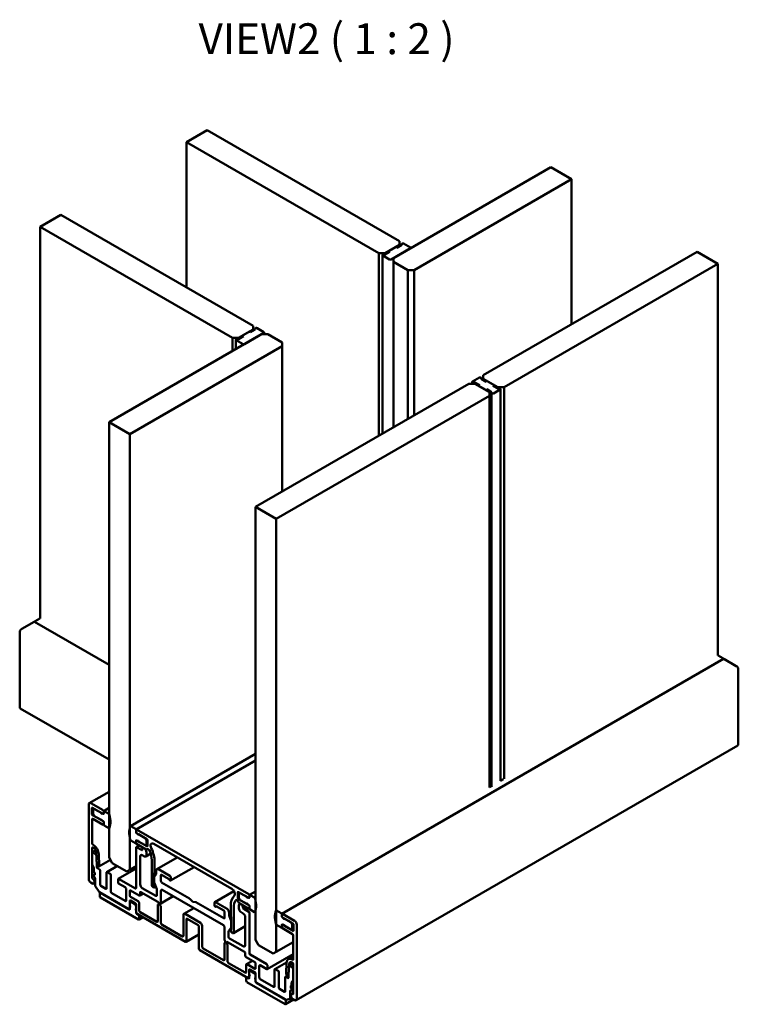
# Model space of a CAD drawing. Units: millimetres. Extents: x -531 to 566, y 38 to 386.
# Drawn here: x 444 to 566, y 217 to 384 of the extents above; entities that cross this region are included whole.
import ezdxf

# ---------------------------------------------------------------- set-up
doc = ezdxf.new("R2010")
doc.units = ezdxf.units.MM
for name, color, linetype, lineweight in [('Break Line (ISO)', 7, 'Continuous', 50), ('Symbol (ISO)', 7, 'Continuous', 25), ('Visible (ISO)', 7, 'Continuous', 50)]:
    doc.layers.add(name, color=color, linetype=linetype, lineweight=lineweight)
doc.styles.add('Label Text (DIN)', font='isocpeur.ttf')

msp = doc.modelspace()

# ---------------------------------------------------------------- linework, layer by layer
at = {"layer": 'Break Line (ISO)'}
for p, q in [((472.4972, 363.2827), (476.0327, 365.3239)), ((472.4972, 338.6245), (472.4972, 363.2827)), ((534.3916, 359.028), (537.9271, 356.9868)), ((537.9271, 356.9868), (537.9271, 332.3286)), ((447.607, 348.9123), (451.1425, 350.9536)), ((447.607, 282.3364), (447.607, 348.9123)), ((559.2817, 344.6577), (562.8173, 342.6164)), ((562.8173, 342.6164), (562.8173, 276.0405)), ((462.8703, 313.6527), (459.3348, 315.6939)), ((459.3348, 315.6939), (459.3348, 241.6785)), ((462.8703, 239.6373), (462.8703, 313.6527)), ((487.7604, 299.2823), (484.2249, 301.3236)), ((484.2249, 301.3236), (484.2249, 227.7164)), ((487.7604, 225.6752), (487.7604, 299.2823)), ((444.4957, 280.5471), (446.5817, 281.7514)), ((446.7938, 281.8739), (447.5717, 282.323)), ((444.1422, 267.279), (444.1422, 279.9347)), ((562.8526, 276.0271), (563.6305, 275.578)), ((563.8426, 275.4555), (565.9286, 274.2512)), ((566.2821, 273.6388), (566.2821, 260.9831)), ((455.8699, 250.7171), (455.8699, 238.0614)), ((458.3094, 249.7169), (456.2235, 250.9213)), ((456.4003, 249.1045), (456.4003, 250.0843)), ((456.5063, 250.1456), (457.9736, 249.2985)), ((456.6477, 249.8091), (456.6477, 249.094)), ((456.7935, 249.9439), (456.6788, 249.8777)), ((458.3094, 249.1045), (456.8685, 249.9365)), ((458.4155, 249.1658), (458.4155, 249.5332)), ((458.4155, 249.5332), (458.4155, 249.1658)), ((459.2994, 249.1454), (458.5216, 249.5944)), ((456.471, 244.0831), (456.471, 248.2064)), ((457.9736, 248.0737), (456.5063, 248.9208)), ((456.577, 248.2676), (458.3094, 247.2674)), ((456.6788, 248.9895), (456.7935, 248.7909)), ((456.8685, 248.7118), (458.3094, 247.8798)), ((458.1503, 249.1964), (458.3094, 249.1045)), ((458.3094, 247.8798), (458.1503, 247.9717)), ((459.5689, 247.9231), (459.4035, 248.9865)), ((458.4155, 247.3287), (458.4155, 247.6961)), ((458.4155, 247.6961), (458.4155, 247.3287)), ((458.5216, 247.145), (459.2994, 246.6959)), ((459.4035, 246.7346), (459.5689, 247.607)), ((462.9253, 246.9777), (462.7599, 246.1053)), ((463.8072, 246.5673), (463.0294, 247.0164)), ((463.9133, 246.3836), (463.9133, 246.0161)), ((463.9133, 246.0161), (463.9133, 246.3836)), ((483.0759, 235.4425), (464.0193, 246.4448)), ((462.7599, 245.7891), (462.9253, 244.7257)), ((463.0294, 244.5669), (463.8072, 244.1178)), ((463.9133, 244.5465), (463.9133, 244.179)), ((463.9133, 244.179), (463.9133, 244.5465)), ((464.0193, 245.8324), (464.1784, 245.7406)), ((465.4603, 245.0005), (464.0193, 245.8324)), ((464.1784, 244.5158), (464.0193, 244.6077)), ((464.0193, 244.6077), (465.4603, 243.7757)), ((464.3552, 245.6385), (465.7517, 244.8322)), ((465.7517, 243.6075), (464.3552, 244.4138)), ((465.65, 244.7227), (465.5353, 244.9213)), ((465.681, 243.9032), (465.681, 244.6182)), ((465.8578, 244.6485), (465.8578, 243.6687)), ((456.471, 238.2388), (456.471, 243.3482)), ((456.6378, 243.8643), (456.577, 243.8994)), ((456.577, 243.4095), (456.6378, 243.3744)), ((463.9133, 243.4034), (463.9133, 236.504)), ((464.0193, 243.9953), (465.6371, 243.0613)), ((464.8679, 242.9747), (464.0193, 243.4646)), ((465.5353, 243.7683), (465.65, 243.8345)), ((465.7121, 243.0539), (465.824, 243.1185)), ((466.9185, 244.0361), (480.1767, 236.3815)), ((456.471, 242.5154), (456.471, 240.5967)), ((457.0771, 242.288), (456.577, 242.5767)), ((457.1675, 242.4861), (457.2488, 240.5194)), ((457.2682, 240.0487), (457.183, 242.1103)), ((457.6725, 240.2986), (457.5912, 242.2654)), ((459.3348, 241.6785), (459.8651, 240.7599)), ((464.6204, 237.1163), (464.6204, 241.8928)), ((464.9739, 242.097), (465.3275, 241.8928)), ((465.681, 242.097), (465.681, 242.6277)), ((466.5826, 241.2637), (466.5826, 237.0041)), ((456.4852, 240.5272), (456.7396, 239.8715)), ((456.7538, 239.802), (456.7538, 239.2903)), ((457.7084, 239.6781), (457.3742, 239.8711)), ((457.8145, 237.0857), (457.8145, 239.4944)), ((459.8651, 240.7599), (462.34, 239.3311)), ((462.34, 239.3311), (462.8703, 239.6373)), ((467.0776, 239.2195), (467.0776, 240.9779)), ((467.3604, 239.4944), (467.3604, 239.0249)), ((469.6585, 238.5758), (467.714, 239.6985)), ((456.7538, 238.7187), (456.7538, 238.5146)), ((456.8952, 239.0453), (456.8952, 238.8004)), ((456.9659, 238.1472), (456.9659, 236.902)), ((458.9105, 239.1474), (458.9105, 236.4529)), ((459.5115, 238.9228), (459.0166, 239.2086)), ((459.6176, 235.9222), (459.6176, 238.7391)), ((460.855, 238.0247), (460.855, 237.4531)), ((463.8072, 236.4427), (460.9611, 238.0859)), ((467.0069, 237.0777), (467.0069, 239.0533)), ((467.0069, 238.3578), (467.0069, 237.4466)), ((467.0211, 239.1063), (467.0634, 239.1665)), ((467.313, 238.8481), (467.0305, 238.4462)), ((468.1559, 237.6471), (468.1559, 238.7085)), ((468.262, 238.7697), (469.5524, 238.0247)), ((469.8353, 237.8614), (469.8353, 238.2696)), ((456.2235, 237.4491), (456.5063, 237.2858)), ((457.0084, 236.7795), (457.6448, 235.861)), ((458.8044, 236.3917), (457.9205, 236.902)), ((460.9611, 237.2694), (462.0571, 236.6366)), ((462.2339, 236.3305), (462.2339, 234.4117)), ((462.8703, 235.1874), (462.8703, 236.0447)), ((462.9764, 236.1059), (464.4436, 235.2588)), ((467.272, 235.1772), (464.9739, 236.504)), ((466.7594, 236.6979), (466.9008, 236.6162)), ((467.0634, 236.8993), (467.0211, 237.0083)), ((467.0305, 237.3309), (467.4251, 236.3139)), ((467.0776, 236.7183), (467.0776, 236.8298)), ((467.4488, 236.1982), (467.4488, 235.2792)), ((468.1559, 233.949), (468.1559, 236.0957)), ((473.0144, 234.7195), (468.262, 237.4633)), ((468.3327, 236.1978), (478.7625, 230.1761)), ((457.7084, 235.7997), (462.6935, 232.9216)), ((457.7438, 235.6568), (457.7438, 235.0853)), ((462.7642, 232.8808), (457.8498, 235.7181)), ((457.8498, 234.9016), (464.3552, 231.1457)), ((462.0571, 234.3096), (459.7944, 235.616)), ((464.2845, 234.2484), (462.9764, 235.0036)), ((462.9764, 234.3913), (463.8249, 233.9014)), ((464.6204, 235.3609), (464.6204, 235.7691)), ((464.7264, 235.8304), (467.6256, 234.1565)), ((473.507, 234.2096), (473.055, 234.6868)), ((481.2374, 234.7893), (481.2374, 235.7691)), ((481.3435, 235.8304), (482.74, 235.0241)), ((482.74, 233.7993), (481.3435, 234.6056)), ((481.4142, 235.5347), (481.4142, 234.8196)), ((481.5599, 235.6695), (481.4452, 235.6033)), ((481.4452, 234.7151), (481.5599, 234.5165)), ((483.0759, 234.8301), (481.6349, 235.6621)), ((481.6349, 234.4374), (483.0759, 233.6054)), ((482.9168, 234.922), (483.0759, 234.8301)), ((483.1819, 234.8914), (483.1819, 235.2588)), ((483.1819, 235.2588), (483.1819, 234.8914)), ((484.0658, 234.871), (483.288, 235.32)), ((484.3353, 233.6487), (484.1699, 234.7121)), ((462.8703, 233.534), (462.8703, 234.33)), ((462.8703, 233.9935), (462.8703, 232.942)), ((462.8703, 233.0236), (462.8703, 233.3298)), ((463.016, 234.1284), (462.9014, 234.0622)), ((463.7102, 233.7634), (463.091, 234.121)), ((463.8999, 233.4857), (463.7852, 233.6843)), ((463.9309, 233.7177), (463.9309, 232.9216)), ((463.9309, 232.3296), (463.9309, 233.3812)), ((463.9309, 232.7175), (463.9309, 232.4113)), ((464.4613, 232.7175), (464.4613, 233.9422)), ((467.6256, 233.6496), (467.6256, 230.8905)), ((468.1559, 230.5844), (468.1559, 233.3435)), ((474.0402, 234.1179), (473.5882, 234.1627)), ((478.8332, 231.36), (474.0808, 234.1038)), ((477.2599, 233.983), (477.2599, 233.5748)), ((479.3812, 232.9624), (477.4367, 234.0851)), ((477.5428, 233.4115), (478.8332, 232.6664)), ((480.0176, 233.507), (480.0176, 231.7486)), ((480.5126, 228.9616), (480.5126, 233.2212)), ((481.2712, 234.2001), (481.3831, 234.0062)), ((481.4142, 233.5442), (481.4142, 233.0134)), ((481.4581, 233.927), (483.0759, 232.993)), ((483.0759, 232.4623), (482.2273, 232.9522)), ((483.0759, 233.6054), (482.9168, 233.6973)), ((483.1819, 233.0543), (483.1819, 233.4217)), ((483.1819, 233.4217), (483.1819, 233.0543)), ((483.288, 232.8706), (484.0658, 232.4215)), ((484.1699, 232.4602), (484.3353, 233.3326)), ((488.5736, 232.2439), (487.7958, 232.693)), ((464.3552, 231.9622), (464.037, 232.1459)), ((464.1077, 232.1051), (472.3102, 227.3694)), ((464.4613, 231.2069), (464.4613, 231.7785)), ((467.4488, 230.7885), (464.6381, 232.4113)), ((471.9566, 231.9408), (471.9566, 228.39)), ((474.8549, 230.5951), (472.2403, 232.1046)), ((472.4869, 227.4715), (472.4869, 231.2274)), ((472.593, 231.2886), (474.5022, 230.1863)), ((478.9393, 232.4827), (478.9393, 231.4213)), ((479.7348, 231.8805), (479.7348, 232.35)), ((480.0647, 230.921), (479.7822, 231.6491)), ((480.0318, 231.6792), (480.0741, 231.5702)), ((480.0883, 231.5007), (480.0883, 229.5251)), ((481.7677, 232.4011), (482.1213, 232.1969)), ((482.4748, 231.5846), (482.4748, 226.8081)), ((483.1819, 225.3792), (483.1819, 232.2786)), ((487.6917, 232.6543), (487.5263, 231.7819)), ((487.5263, 231.4657), (487.6917, 230.4023)), ((488.6797, 232.0602), (488.6797, 231.6928)), ((488.6797, 231.6928), (488.6797, 232.0602)), ((490.8717, 230.9171), (488.7858, 232.1214)), ((488.7858, 231.509), (488.9449, 231.4172)), ((490.2267, 230.6771), (488.7858, 231.509)), ((489.1216, 231.3151), (490.5889, 230.468)), ((471.7798, 228.288), (468.3327, 230.2782)), ((474.6083, 230.0026), (474.6083, 226.2467)), ((475.1386, 226.5529), (475.1386, 230.1037)), ((478.9393, 229.8699), (478.9393, 227.7232)), ((479.6701, 229.2443), (480.0647, 229.8056)), ((480.0176, 229.3589), (480.0176, 229.2473)), ((480.0741, 229.4721), (480.0318, 229.4119)), ((480.0883, 229.894), (480.0883, 230.8052)), ((487.7958, 230.2435), (488.5736, 229.7944)), ((488.6797, 230.2231), (488.6797, 229.8556)), ((488.6797, 229.8556), (488.6797, 230.2231)), ((488.9449, 230.1924), (488.7858, 230.2843)), ((488.7858, 230.2843), (490.2267, 229.4523)), ((488.7858, 229.6719), (490.5182, 228.6717)), ((490.5889, 229.2433), (489.1216, 230.0904)), ((490.4164, 230.3993), (490.3017, 230.5979)), ((490.3017, 229.4449), (490.4164, 229.5111)), ((490.4475, 229.5798), (490.4475, 230.2948)), ((490.6949, 230.2843), (490.6949, 229.3045)), ((491.2253, 217.649), (491.2253, 230.3047)), ((479.6464, 228.2369), (479.6464, 229.1559)), ((482.1213, 226.6039), (479.8232, 227.9307)), ((480.1944, 228.9412), (480.3358, 228.8595)), ((484.2249, 227.7164), (484.7552, 226.7979)), ((490.6242, 228.488), (490.6242, 224.3647)), ((478.7625, 224.2565), (475.3154, 226.2467)), ((478.9393, 227.1177), (478.9393, 224.3586)), ((479.4696, 227.3184), (482.3688, 225.6446)), ((479.4696, 224.0524), (479.4696, 226.8115)), ((484.7552, 226.7979), (487.2301, 225.369)), ((474.785, 225.9405), (482.9875, 221.2049)), ((482.4748, 225.4608), (482.4748, 225.0526)), ((482.6516, 224.7464), (484.1188, 223.8993)), ((486.1341, 223.5523), (483.288, 225.1955)), ((487.2301, 225.369), (487.7604, 225.6752)), ((490.5182, 224.3035), (490.4574, 224.3385)), ((482.4571, 222.1234), (479.6464, 223.7462)), ((482.6339, 223.4502), (482.6339, 222.2255)), ((484.1188, 222.797), (482.8107, 223.5523)), ((483.2703, 222.6746), (484.1188, 222.1847)), ((484.2249, 223.7156), (484.2249, 222.8583)), ((484.8613, 221.3477), (484.8613, 223.2665)), ((485.0381, 223.3686), (486.1341, 222.7358)), ((486.2402, 222.797), (486.2402, 223.3686)), ((487.4776, 222.6541), (487.4776, 219.8372)), ((488.0786, 222.4296), (487.5837, 222.7154)), ((489.504, 223.8406), (489.4227, 221.9677)), ((489.9122, 223.2141), (489.827, 221.2509)), ((489.8464, 221.6991), (489.9277, 223.572)), ((490.5182, 222.9807), (490.0181, 223.2694)), ((490.4574, 223.8486), (490.5182, 223.8136)), ((490.6242, 223.6299), (490.6242, 218.5204)), ((490.6242, 220.8783), (490.6242, 222.797)), ((482.6339, 221.2865), (482.6339, 220.715)), ((483.0582, 221.164), (482.74, 221.3477)), ((483.1643, 221.8172), (483.1643, 222.6133)), ((483.1643, 222.2768), (483.1643, 221.2253)), ((483.1643, 221.3069), (483.1643, 221.6131)), ((483.31, 222.4117), (483.1953, 222.3455)), ((484.0042, 222.0467), (483.385, 222.4042)), ((484.1938, 221.769), (484.0792, 221.9675)), ((484.2249, 222.0009), (484.2249, 221.2049)), ((484.2249, 220.6129), (484.2249, 221.6644)), ((484.2249, 221.0007), (484.2249, 220.6945)), ((487.3008, 219.7352), (485.0381, 221.0416)), ((488.1847, 219.5515), (488.1847, 222.2459)), ((489.2807, 221.3273), (489.2807, 218.9187)), ((489.721, 221.1956), (489.3868, 221.3886)), ((482.74, 220.5312), (489.2454, 216.7754)), ((489.2454, 217.5919), (484.331, 220.4292)), ((484.4017, 220.3884), (489.3868, 217.5102)), ((489.1747, 218.8574), (488.2908, 219.3677)), ((490.2, 219.5719), (490.2, 219.8168)), ((490.3414, 219.8985), (490.3414, 220.4102)), ((490.3414, 219.1228), (490.3414, 219.3269)), ((490.3556, 220.4633), (490.61, 220.8252)), ((489.4504, 217.498), (490.0868, 217.6817)), ((490.1293, 217.7552), (490.1293, 219.0003)), ((490.5889, 217.6082), (490.8717, 217.4449)), ((489.3514, 216.8366), (489.3514, 217.4081))]:
    msp.add_line(p, q, dxfattribs=at)
for centre, major_axis, start_param, end_param in [((446.5817, 281.6289), (0.075, 0.1299), 0, 0.78539816), ((446.7938, 281.7514), (0.075, 0.1299), 0.78539816, 1.99787491), ((447.5717, 282.2005), (0.075, 0.1299), 0.44556125, 0.78539816), ((444.4957, 280.1388), (0.25, 0.433), 0.78539816, 2.35619449), ((562.8526, 275.9046), (0.075, -0.1299), 2.35619449, 2.6960314), ((563.6305, 275.4555), (0.075, -0.1299), 1.14371774, 2.35619449), ((563.8426, 275.333), (-0.075, 0.1299), 5.49778714, 6.28318531), ((565.9286, 273.8429), (0.25, -0.433), 0.78539816, 2.35619449), ((444.4957, 267.4831), (-0.25, -0.433), 5.49778714, 6.28318531), ((565.9286, 261.1872), (0.25, -0.433), 0, 0.78539816), ((456.2235, 250.513), (-0.25, 0.433), 5.49778714, 7.06858347), ((456.5063, 250.0231), (-0.075, 0.1299), 5.49778714, 7.06858347), ((456.7538, 249.7478), (-0.075, 0.1299), 0, 0.78539816), ((456.8685, 249.814), (-0.075, 0.1299), 5.49778714, 6.28318531), ((458.3094, 249.5944), (-0.075, 0.1299), 3.92699082, 5.49778714), ((458.5216, 249.472), (-0.075, 0.1299), 5.49778714, 7.06858347), ((456.5063, 249.0433), (-0.075, 0.1299), 0.78539816, 2.35619449), ((456.577, 248.1452), (-0.075, 0.1299), 5.49778714, 7.06858347), ((456.7538, 249.0328), (0.075, -0.1299), 3.92699082, 4.71238898), ((456.8685, 248.8342), (0.075, -0.1299), 4.71238898, 5.49778714), ((458.062, 249.2474), (0.0625, -0.1083), 3.92699082, 7.06858347), ((458.062, 248.0227), (-0.0625, 0.1083), 3.92699082, 7.06858347), ((458.3094, 249.227), (0.075, -0.1299), 5.49778714, 7.06858347), ((458.3094, 249.227), (0.075, -0.1299), 5.49778714, 7.06858347), ((458.3094, 247.7573), (-0.075, 0.1299), 3.92699082, 5.49778714), ((458.3094, 247.7573), (0.075, -0.1299), 0.78539816, 2.35619449), ((459.2994, 249.0229), (-0.075, 0.1299), 4.12181418, 5.49778714), ((458.8751, 248.1656), (-0.5, 0.866), 3.73216746, 4.12181418), ((458.3094, 247.3899), (0.075, -0.1299), 5.49778714, 7.06858347), ((458.5216, 247.2674), (0.075, -0.1299), 3.92699082, 5.49778714), ((459.2994, 246.8184), (0.075, -0.1299), 5.49778714, 6.87376011), ((463.4537, 245.5467), (0.5, -0.866), 3.73216746, 4.12181418), ((463.0294, 246.8939), (-0.075, 0.1299), 5.49778714, 6.87376011), ((463.8072, 246.4448), (-0.075, 0.1299), 3.92699082, 5.49778714), ((464.0193, 246.3223), (-0.075, 0.1299), 5.49778714, 7.06858347), ((463.0294, 244.6893), (0.075, -0.1299), 4.12181418, 5.49778714), ((464.0193, 245.9549), (0.075, -0.1299), 3.92699082, 5.49778714), ((464.0193, 245.9549), (-0.075, 0.1299), 0.78539816, 2.35619449), ((464.0193, 244.4852), (-0.075, 0.1299), 5.49778714, 7.06858347), ((464.0193, 244.4852), (-0.075, 0.1299), 5.49778714, 7.06858347), ((464.2668, 245.6895), (0.0625, -0.1083), 3.92699082, 7.06858347), ((464.2668, 244.4648), (-0.0625, 0.1083), 3.92699082, 7.06858347), ((465.4603, 244.878), (-0.075, 0.1299), 4.71238898, 5.49778714), ((465.575, 244.6794), (-0.075, 0.1299), 3.92699082, 4.71238898), ((465.7517, 244.7098), (0.075, -0.1299), 0.78539816, 2.35619449), ((456.577, 244.0219), (-0.075, 0.1299), 0.78539816, 2.35619449), ((456.577, 243.287), (-0.075, 0.1299), 5.49778714, 7.06858347), ((456.6378, 242.762), (-0.675, 1.1691), 3.97586004, 5.49778714), ((456.6378, 242.762), (0.375, -0.6495), 0.83426738, 2.35619449), ((463.8072, 244.2403), (0.075, -0.1299), 5.49778714, 7.06858347), ((464.0193, 244.1178), (0.075, -0.1299), 3.92699082, 5.49778714), ((464.0193, 243.3421), (-0.075, 0.1299), 5.49778714, 7.06858347), ((464.8679, 243.0972), (0.075, -0.1299), 5.49778714, 7.06858347), ((465.3275, 242.8318), (-0.25, 0.433), 3.92699082, 7.06858347), ((465.4603, 243.8982), (0.075, -0.1299), 5.49778714, 6.28318531), ((465.6371, 243.1838), (0.075, -0.1299), 5.49778714, 6.28318531), ((465.575, 243.9644), (0.075, -0.1299), 0, 0.78539816), ((465.7517, 243.73), (0.075, -0.1299), 5.49778714, 7.06858347), ((466.024, 242.7721), (-0.2, 0.3464), 4.45155388, 6.28318531), ((464.2491, 242.6109), (1.65, -2.8579), 0.78539816, 1.30996123), ((466.9185, 243.4238), (-0.375, 0.6495), 5.49778714, 7.72080591), ((464.2491, 242.6109), (-2, 3.4641), 3.92699082, 4.57921326), ((456.577, 242.4542), (-0.075, 0.1299), 5.49778714, 7.06858347), ((457.0771, 242.1655), (-0.075, 0.1299), 3.97586004, 5.49778714), ((464.9739, 241.6887), (-0.25, 0.433), 5.49778714, 7.06858347), ((465.3275, 242.3011), (0.25, -0.433), 5.49778714, 7.06858347), ((456.577, 240.5354), (0.075, -0.1299), 3.92699082, 4.45058959), ((456.6477, 239.8633), (0.075, -0.1299), 0.78539816, 1.30899694), ((457.4607, 240.409), (0.15, -0.2598), 3.97586004, 7.11745269), ((457.3742, 239.9935), (-0.075, 0.1299), 0.83426738, 2.35619449), ((457.7084, 239.5556), (-0.075, 0.1299), 3.92699082, 5.49778714), ((467.714, 239.2903), (-0.25, 0.433), 5.49778714, 7.06858347), ((456.2235, 237.8573), (0.25, -0.433), 3.92699082, 5.49778714), ((456.577, 238.1776), (-0.075, 0.1299), 0.78539816, 2.20173489), ((456.5063, 237.694), (0.25, -0.433), 5.49778714, 8.4849202), ((456.8245, 239.2494), (0.05, -0.0866), 3.92699082, 5.49778714), ((456.8245, 238.6779), (-0.05, 0.0866), 5.49778714, 7.06858347), ((456.8599, 238.4533), (0.075, -0.1299), 3.92699082, 5.49778714), ((456.8245, 239.0861), (0.05, -0.0866), 0.78539816, 2.35619449), ((456.8245, 238.8412), (0.05, -0.0866), 5.49778714, 7.06858347), ((456.8599, 238.2084), (0.075, -0.1299), 0.78539816, 2.35619449), ((459.0166, 239.0861), (-0.075, 0.1299), 5.49778714, 7.06858347), ((459.5115, 238.8004), (-0.075, 0.1299), 3.92699082, 5.49778714), ((460.9611, 237.9634), (-0.075, 0.1299), 5.49778714, 7.06858347), ((467.1129, 238.9921), (-0.075, 0.1299), 0.26179939, 0.78539816), ((467.1836, 238.2558), (-0.125, 0.2165), 0.26179939, 0.78539816), ((466.9715, 239.2808), (0.075, -0.1299), 0.26179939, 0.78539816), ((467.0069, 239.229), (0.25, -0.433), 0.26179939, 0.78539816), ((468.262, 238.6473), (-0.075, 0.1299), 5.49778714, 7.06858347), ((469.6939, 237.943), (0.1, -0.1732), 3.92699082, 7.06858347), ((469.6585, 238.3717), (-0.125, 0.2165), 3.92699082, 5.49778714), ((457.072, 236.8408), (0.075, -0.1299), 3.92699082, 4.85428603), ((457.9205, 237.0245), (-0.075, 0.1299), 0.78539816, 2.35619449), ((458.8044, 236.5142), (0.075, -0.1299), 5.49778714, 7.06858347), ((460.9611, 237.3919), (0.075, -0.1299), 3.92699082, 5.49778714), ((462.0571, 236.4325), (0.125, -0.2165), 0.78539816, 2.35619449), ((462.9764, 235.9834), (-0.075, 0.1299), 5.49778714, 7.06858347), ((463.8072, 236.5652), (0.075, -0.1299), 5.49778714, 7.06858347), ((464.9739, 236.9122), (-0.25, 0.433), 0.78539816, 2.35619449), ((466.7594, 236.902), (0.125, -0.2165), 3.92699082, 5.49778714), ((466.9008, 236.8204), (0.125, -0.2165), 5.49778714, 7.06858347), ((467.1836, 237.3445), (0.125, -0.2165), 3.92699082, 4.45058959), ((467.1129, 237.0165), (-0.075, 0.1299), 0.78539816, 1.30899694), ((466.9715, 236.8911), (-0.075, 0.1299), 3.92699082, 4.45058959), ((467.272, 236.3002), (0.125, -0.2165), 0.78539816, 1.30899694), ((468.262, 237.5858), (-0.075, 0.1299), 0.78539816, 2.35619449), ((468.3327, 235.9937), (-0.125, 0.2165), 5.49778714, 7.06858347), ((480.1767, 235.7691), (0.375, -0.6495), 0.13317572, 2.35619449), ((457.7084, 235.9222), (0.075, -0.1299), 4.85428603, 5.49778714), ((457.8498, 235.5956), (-0.075, 0.1299), 5.49778714, 7.06858347), ((457.8498, 235.0241), (0.075, -0.1299), 3.92699082, 5.49778714), ((459.7944, 235.8201), (-0.125, 0.2165), 0.78539816, 2.35619449), ((462.0571, 234.5138), (0.125, -0.2165), 5.49778714, 7.06858347), ((462.9764, 235.1261), (-0.075, 0.1299), 0.78539816, 2.35619449), ((462.9764, 234.2688), (-0.075, 0.1299), 5.49778714, 7.06858347), ((464.4436, 235.4629), (0.125, -0.2165), 5.49778714, 7.06858347), ((464.7264, 235.7079), (-0.075, 0.1299), 5.49778714, 7.06858347), ((467.272, 235.3813), (0.125, -0.2165), 5.49778714, 7.06858347), ((473.0144, 234.5971), (-0.075, 0.1299), 5.10508806, 5.49778714), ((482.8461, 231.874), (-2, 3.4641), 0.13317572, 0.78539816), ((482.8461, 231.874), (-1.65, 2.8579), 0.2608351, 0.78539816), ((481.0712, 234.0846), (-0.2, 0.3464), 4.71238898, 6.5440204), ((481.3435, 235.7079), (-0.075, 0.1299), 5.49778714, 7.06858347), ((481.3435, 234.7281), (-0.075, 0.1299), 0.78539816, 2.35619449), ((481.5202, 235.4734), (-0.075, 0.1299), 0, 0.78539816), ((481.5202, 234.7584), (0.075, -0.1299), 3.92699082, 4.71238898), ((481.6349, 235.5396), (-0.075, 0.1299), 5.49778714, 6.28318531), ((481.6349, 234.5598), (0.075, -0.1299), 4.71238898, 5.49778714), ((482.8284, 234.973), (0.0625, -0.1083), 3.92699082, 7.06858347), ((483.0759, 235.32), (-0.075, 0.1299), 3.92699082, 5.49778714), ((483.0759, 234.9526), (0.075, -0.1299), 5.49778714, 7.06858347), ((483.0759, 234.9526), (0.075, -0.1299), 5.49778714, 7.06858347), ((483.288, 235.1976), (-0.075, 0.1299), 5.49778714, 7.06858347), ((484.0658, 234.7485), (-0.075, 0.1299), 4.12181418, 5.49778714), ((462.6935, 233.1257), (0.125, -0.2165), 5.49778714, 7.06858347), ((462.7642, 233.0032), (0.075, -0.1299), 5.49778714, 7.06858347), ((462.9764, 233.9323), (-0.075, 0.1299), 0, 0.78539816), ((462.8703, 233.4319), (0.0625, -0.1083), 5.49778714, 8.6393798), ((463.091, 233.9985), (-0.075, 0.1299), 5.49778714, 6.28318531), ((463.7102, 233.641), (-0.075, 0.1299), 4.71238898, 5.49778714), ((463.8249, 233.7789), (0.075, -0.1299), 0.78539816, 2.35619449), ((463.9309, 232.8195), (-0.0625, 0.1083), 5.49778714, 8.6393798), ((463.8249, 233.4424), (-0.075, 0.1299), 3.92699082, 4.71238898), ((464.2845, 234.0443), (-0.125, 0.2165), 3.92699082, 5.49778714), ((464.6381, 232.6154), (-0.125, 0.2165), 0.78539816, 2.35619449), ((467.6256, 233.9524), (0.125, -0.2165), 5.88218392, 8.6393798), ((467.7316, 233.5884), (-0.075, 0.1299), 5.88218392, 7.06858347), ((468.1559, 233.6462), (-0.125, 0.2165), 5.88218392, 8.25498302), ((468.0498, 234.0102), (0.075, -0.1299), 5.88218392, 7.06858347), ((468.0498, 233.4047), (-0.075, 0.1299), 3.92699082, 5.11339037), ((473.5476, 234.2993), (-0.075, 0.1299), 1.96349541, 2.74889357), ((474.0808, 233.9814), (-0.075, 0.1299), 5.49778714, 5.89048623), ((477.4367, 233.881), (-0.125, 0.2165), 5.49778714, 7.06858347), ((477.4013, 233.4931), (0.1, -0.1732), 3.92699082, 7.06858347), ((478.8332, 232.544), (0.075, -0.1299), 0.78539816, 2.35619449), ((479.3812, 232.5542), (-0.25, 0.433), 3.92699082, 5.49778714), ((481.4581, 234.0495), (0.075, -0.1299), 4.71238898, 5.49778714), ((481.7677, 233.34), (-0.25, 0.433), 3.92699082, 7.06858347), ((481.7677, 232.8093), (0.25, -0.433), 3.92699082, 5.49778714), ((482.2273, 233.0747), (-0.075, 0.1299), 0.78539816, 2.35619449), ((482.8284, 233.7483), (-0.0625, 0.1083), 3.92699082, 7.06858347), ((483.0759, 233.4829), (-0.075, 0.1299), 3.92699082, 5.49778714), ((483.0759, 233.4829), (0.075, -0.1299), 0.78539816, 2.35619449), ((483.0759, 233.1155), (0.075, -0.1299), 5.49778714, 7.06858347), ((483.288, 232.993), (0.075, -0.1299), 3.92699082, 5.49778714), ((483.6415, 233.8912), (-0.5, 0.866), 3.73216746, 4.12181418), ((487.7958, 232.5705), (-0.075, 0.1299), 5.49778714, 6.87376011), ((464.1077, 232.3092), (0.125, -0.2165), 3.92699082, 5.49778714), ((464.037, 232.2684), (-0.075, 0.1299), 0.78539816, 2.35619449), ((464.3552, 231.8397), (-0.075, 0.1299), 3.92699082, 5.49778714), ((464.3552, 231.2682), (0.075, -0.1299), 5.49778714, 7.06858347), ((472.2403, 231.777), (-0.2006, 0.3475), 5.49778714, 7.06858347), ((472.593, 231.1661), (-0.075, 0.1299), 5.49778714, 7.06858347), ((478.8332, 231.4825), (0.075, -0.1299), 5.49778714, 7.06858347), ((480.0883, 231.6764), (-0.25, 0.433), 0.78539816, 1.30899694), ((480.1237, 231.6874), (0.075, -0.1299), 3.92699082, 4.45058959), ((479.9823, 231.562), (0.075, -0.1299), 0.78539816, 1.30899694), ((482.1213, 231.7887), (0.25, -0.433), 0.78539816, 2.35619449), ((483.0759, 232.3398), (-0.075, 0.1299), 3.92699082, 5.49778714), ((484.0658, 232.544), (0.075, -0.1299), 5.49778714, 6.87376011), ((488.2201, 231.2233), (0.5, -0.866), 3.73216746, 4.12181418), ((488.5736, 232.1214), (-0.075, 0.1299), 3.92699082, 5.49778714), ((488.7858, 231.9989), (-0.075, 0.1299), 5.49778714, 7.06858347), ((488.7858, 231.6315), (0.075, -0.1299), 3.92699082, 5.49778714), ((488.7858, 231.6315), (-0.075, 0.1299), 0.78539816, 2.35619449), ((489.0332, 231.3662), (0.0625, -0.1083), 3.92699082, 7.06858347), ((467.4488, 230.9926), (0.125, -0.2165), 5.49778714, 7.06858347), ((468.3327, 230.4823), (-0.125, 0.2165), 0.78539816, 2.35619449), ((474.5022, 230.0638), (0.075, -0.1299), 0.78539816, 2.35619449), ((474.8549, 230.2675), (-0.2006, 0.3475), 3.92699082, 5.49778714), ((478.7625, 229.972), (0.125, -0.2165), 0.78539816, 2.35619449), ((480.1237, 229.2976), (-0.075, 0.1299), 0.26179939, 0.78539816), ((479.9116, 230.9073), (-0.125, 0.2165), 3.92699082, 4.45058959), ((479.9116, 229.9961), (0.125, -0.2165), 0.26179939, 0.78539816), ((479.9823, 229.5864), (0.075, -0.1299), 0.26179939, 0.78539816), ((487.7958, 230.366), (0.075, -0.1299), 4.12181418, 5.49778714), ((488.5736, 229.9169), (0.075, -0.1299), 5.49778714, 7.06858347), ((488.7858, 230.1618), (-0.075, 0.1299), 5.49778714, 7.06858347), ((488.7858, 230.1618), (-0.075, 0.1299), 5.49778714, 7.06858347), ((488.7858, 229.7944), (0.075, -0.1299), 3.92699082, 5.49778714), ((489.0332, 230.1414), (-0.0625, 0.1083), 3.92699082, 7.06858347), ((490.2267, 230.5546), (-0.075, 0.1299), 4.71238898, 5.49778714), ((490.2267, 229.5748), (0.075, -0.1299), 5.49778714, 6.28318531), ((490.3414, 230.356), (-0.075, 0.1299), 3.92699082, 4.71238898), ((490.3414, 229.641), (0.075, -0.1299), 0, 0.78539816), ((490.5889, 230.3455), (0.075, -0.1299), 0.78539816, 2.35619449), ((490.8717, 230.5088), (-0.25, 0.433), 3.92699082, 5.49778714), ((471.7798, 228.4921), (0.125, -0.2165), 5.49778714, 7.06858347), ((479.0454, 227.662), (0.075, -0.1299), 3.92699082, 5.11339037), ((479.8232, 229.0538), (-0.125, 0.2165), 0.26179939, 0.78539816), ((479.8232, 228.1349), (-0.125, 0.2165), 0.78539816, 2.35619449), ((480.1944, 229.1453), (0.125, -0.2165), 3.92699082, 5.49778714), ((480.3358, 229.0636), (0.125, -0.2165), 5.49778714, 7.06858347), ((490.5182, 228.5492), (0.075, -0.1299), 0.78539816, 2.35619449), ((490.5889, 229.3657), (0.075, -0.1299), 5.49778714, 7.06858347), ((472.3102, 227.5735), (0.125, -0.2165), 5.49778714, 7.06858347), ((474.785, 226.1447), (0.125, -0.2165), 3.92699082, 5.49778714), ((475.3154, 226.4508), (-0.125, 0.2165), 0.78539816, 2.35619449), ((479.0454, 227.0564), (-0.075, 0.1299), 5.88218392, 7.06858347), ((478.9393, 227.4204), (0.125, -0.2165), 5.88218392, 8.25498302), ((479.4696, 227.1143), (-0.125, 0.2165), 5.49778714, 8.25498302), ((479.3636, 226.8727), (-0.075, 0.1299), 3.92699082, 5.11339037), ((482.1213, 227.0122), (0.25, -0.433), 5.49778714, 7.06858347), ((478.7625, 224.4606), (0.125, -0.2165), 5.49778714, 7.06858347), ((482.3688, 225.5221), (0.075, -0.1299), 0.78539816, 2.35619449), ((482.6516, 224.9505), (0.125, -0.2165), 3.92699082, 5.49778714), ((483.288, 225.318), (-0.075, 0.1299), 0.78539816, 2.35619449), ((490.4574, 223.2363), (-0.675, 1.1691), 5.49778714, 7.01971425), ((490.5182, 224.4259), (0.075, -0.1299), 5.49778714, 7.06858347), ((479.6464, 223.9503), (-0.125, 0.2165), 0.78539816, 2.35619449), ((482.8107, 223.3482), (-0.125, 0.2165), 5.49778714, 7.06858347), ((483.2703, 222.5521), (-0.075, 0.1299), 5.49778714, 7.06858347), ((484.1188, 223.7768), (0.075, -0.1299), 0.78539816, 2.35619449), ((484.1188, 222.9195), (0.075, -0.1299), 5.49778714, 7.06858347), ((485.0381, 223.1644), (-0.125, 0.2165), 5.49778714, 7.06858347), ((486.1341, 223.4298), (-0.075, 0.1299), 3.92699082, 5.49778714), ((486.1341, 222.8583), (0.075, -0.1299), 5.49778714, 7.06858347), ((487.5837, 222.5929), (-0.075, 0.1299), 5.49778714, 7.06858347), ((490.0181, 223.147), (-0.075, 0.1299), 5.49778714, 7.01971425), ((490.4574, 223.2363), (-0.375, 0.6495), 5.49778714, 7.01971425), ((490.5182, 223.6911), (0.075, -0.1299), 0.78539816, 2.35619449), ((490.5182, 222.8583), (-0.075, 0.1299), 3.92699082, 5.49778714), ((482.4571, 222.3275), (0.125, -0.2165), 5.49778714, 7.06858347), ((482.74, 221.2253), (-0.075, 0.1299), 5.49778714, 7.06858347), ((482.9875, 221.409), (0.125, -0.2165), 5.49778714, 7.06858347), ((483.0582, 221.2865), (0.075, -0.1299), 5.49778714, 7.06858347), ((483.2703, 222.2156), (-0.075, 0.1299), 0, 0.78539816), ((483.1643, 221.7152), (0.0625, -0.1083), 5.49778714, 8.6393798), ((483.385, 222.2818), (-0.075, 0.1299), 5.49778714, 6.28318531), ((484.0042, 221.9242), (-0.075, 0.1299), 4.71238898, 5.49778714), ((484.1188, 222.0622), (0.075, -0.1299), 0.78539816, 2.35619449), ((484.2249, 221.1028), (-0.0625, 0.1083), 5.49778714, 8.6393798), ((484.1188, 221.7257), (-0.075, 0.1299), 3.92699082, 4.71238898), ((485.0381, 221.2457), (-0.125, 0.2165), 0.78539816, 2.35619449), ((488.0786, 222.3071), (-0.075, 0.1299), 3.92699082, 5.49778714), ((489.3868, 221.2661), (-0.075, 0.1299), 5.49778714, 7.06858347), ((489.6345, 221.8334), (0.15, -0.2598), 3.8781216, 7.01971425), ((489.721, 221.3181), (0.075, -0.1299), 5.49778714, 7.01971425), ((482.74, 220.6537), (0.075, -0.1299), 3.92699082, 5.49778714), ((484.4017, 220.5925), (0.125, -0.2165), 3.92699082, 5.49778714), ((484.331, 220.5517), (-0.075, 0.1299), 0.78539816, 2.35619449), ((487.3008, 219.9393), (0.125, -0.2165), 5.49778714, 7.06858347), ((488.2908, 219.4902), (-0.075, 0.1299), 0.78539816, 2.35619449), ((490.2707, 219.776), (-0.05, 0.0866), 5.49778714, 7.06858347), ((490.2707, 219.531), (-0.05, 0.0866), 0.78539816, 2.35619449), ((490.2707, 219.9393), (0.05, -0.0866), 5.49778714, 7.06858347), ((490.2707, 219.3677), (-0.05, 0.0866), 3.92699082, 5.49778714), ((490.4475, 220.349), (-0.075, 0.1299), 0.26179939, 0.78539816), ((490.5182, 220.9395), (0.075, -0.1299), 0.26179939, 0.78539816), ((489.1747, 218.9799), (0.075, -0.1299), 5.49778714, 7.06858347), ((490.0232, 217.8164), (0.075, -0.1299), 6.14128825, 7.06858347), ((490.2353, 218.9391), (-0.075, 0.1299), 5.49778714, 7.06858347), ((490.5889, 218.0164), (-0.25, 0.433), 5.65224674, 8.6393798), ((490.2353, 219.184), (0.075, -0.1299), 5.49778714, 7.06858347), ((490.5182, 218.5817), (0.075, -0.1299), 5.65224674, 7.06858347), ((490.8717, 217.8531), (0.25, -0.433), 5.49778714, 7.06858347), ((489.2454, 217.4694), (-0.075, 0.1299), 3.92699082, 5.49778714), ((489.2454, 216.8978), (0.075, -0.1299), 5.49778714, 7.06858347), ((489.3868, 217.6327), (0.075, -0.1299), 5.49778714, 6.14128825)]:
    msp.add_ellipse(centre, major_axis=major_axis, ratio=0.57735027, start_param=start_param, end_param=end_param, dxfattribs=at)
at = {"layer": 'Visible (ISO)'}
for p, q in [((508.72, 346.4519), (476.0327, 365.3239)), ((472.4972, 363.2827), (505.1845, 344.4106)), ((534.3916, 359.028), (507.6594, 343.5942)), ((511.1949, 341.5529), (537.9271, 356.9868)), ((483.8299, 332.0815), (451.1425, 350.9536)), ((447.607, 348.9123), (480.2943, 330.0403)), ((506.2452, 344.4106), (508.72, 345.8395)), ((508.0718, 345.4653), (506.8933, 344.7849)), ((507.2528, 343.3594), (510.5408, 345.2578)), ((508.2486, 345.3632), (508.0718, 345.4653)), ((509.0736, 345.8395), (508.2486, 345.3632)), ((508.72, 345.8395), (508.72, 346.4519)), ((508.72, 345.8395), (508.72, 345.6354)), ((509.0736, 346.0038), (509.0736, 345.8395)), ((510.5408, 345.4006), (509.3723, 346.0753)), ((510.5921, 345.3292), (510.5921, 345.2874)), ((505.1845, 344.4106), (506.2452, 344.4106)), ((505.1845, 344.4106), (505.1845, 313.4246)), ((505.7855, 344.1055), (505.7855, 313.7716)), ((505.8368, 344.034), (507.0053, 343.3594)), ((506.2452, 344.2065), (505.9605, 344.2065)), ((507.0701, 344.6828), (506.2452, 344.2065)), ((506.2452, 344.2065), (506.2452, 344.4106)), ((506.8933, 344.7849), (507.0701, 344.6828)), ((506.8933, 344.7849), (506.8933, 344.5808)), ((507.6594, 343.5942), (507.6594, 342.9818)), ((559.2817, 344.6577), (522.9329, 323.6716)), ((507.6594, 342.9818), (510.1342, 341.5529)), ((507.6594, 342.9818), (507.6594, 314.8535)), ((510.1342, 341.5529), (511.1949, 341.5529)), ((510.1342, 316.2823), (510.1342, 341.5529)), ((511.1949, 341.5529), (511.1949, 316.8947)), ((526.4684, 321.6304), (562.8173, 342.6164)), ((481.355, 330.0403), (483.8299, 331.4692)), ((484.1834, 331.4692), (483.3585, 330.9929)), ((483.8299, 331.4692), (483.8299, 332.0815)), ((483.8299, 331.4692), (483.8299, 331.2651)), ((484.1834, 331.6335), (484.1834, 331.4692)), ((485.6507, 331.0303), (484.4822, 331.7049)), ((485.2441, 330.6527), (459.3348, 315.6939)), ((480.2943, 330.0403), (481.355, 330.0403)), ((480.2943, 330.0403), (480.2943, 327.7949)), ((481.355, 329.8362), (481.0704, 329.8362)), ((482.18, 330.3125), (481.355, 329.8362)), ((481.355, 329.8362), (481.355, 330.0403)), ((483.1817, 331.0949), (482.0032, 330.4145)), ((482.0032, 330.4145), (482.18, 330.3125)), ((482.0032, 330.4145), (482.0032, 330.2104)), ((482.3626, 328.9891), (485.6507, 330.8874)), ((483.3585, 330.9929), (483.1817, 331.0949)), ((486.3047, 330.6527), (485.2441, 330.6527)), ((485.7019, 330.9589), (485.7019, 330.6527)), ((488.7796, 329.2238), (486.3047, 330.6527)), ((462.8703, 313.6527), (488.7796, 328.6114)), ((480.8954, 329.7351), (480.8954, 328.142)), ((480.9466, 329.6637), (482.1151, 328.9891)), ((488.7796, 328.6114), (488.7796, 329.2238)), ((488.7796, 328.6114), (488.7796, 303.9532)), ((522.2806, 323.295), (521.1103, 322.6194)), ((522.5793, 323.0593), (522.5793, 323.2236)), ((523.4043, 322.583), (522.5793, 323.0593)), ((522.9329, 323.6716), (522.9329, 323.0593)), ((522.9329, 323.0593), (525.4077, 321.6304)), ((522.9329, 322.8551), (522.9329, 323.0593)), ((520.458, 322.2428), (484.2249, 301.3236)), ((521.5187, 322.2428), (520.458, 322.2428)), ((521.059, 322.2428), (521.059, 322.5479)), ((521.234, 322.4469), (521.5187, 322.4469)), ((521.5187, 322.4469), (522.3436, 321.9706)), ((521.5187, 322.2428), (521.5187, 322.4469)), ((523.9935, 320.8139), (521.5187, 322.2428)), ((522.3436, 321.9706), (522.1668, 321.8685)), ((522.1668, 321.8685), (523.3454, 321.1881)), ((523.5811, 322.685), (523.4043, 322.583)), ((524.7596, 322.0046), (523.5811, 322.685)), ((524.5828, 321.9026), (524.7596, 322.0046)), ((525.4077, 321.4263), (524.5828, 321.9026)), ((524.7596, 321.8005), (524.7596, 322.0046)), ((525.4077, 321.6304), (526.4684, 321.6304)), ((525.4077, 321.6304), (525.4077, 321.4263)), ((525.6924, 321.4263), (525.4077, 321.4263)), ((526.4684, 255.0544), (526.4684, 321.6304)), ((487.7604, 299.2823), (523.9935, 320.2015)), ((523.3454, 321.1881), (523.5221, 321.2902)), ((523.5221, 321.2902), (524.3471, 320.8139)), ((523.5221, 321.0861), (523.5221, 321.2902)), ((523.9935, 320.2015), (523.9935, 320.8139)), ((523.9935, 320.2015), (523.9935, 253.6256)), ((524.3471, 320.8139), (524.3471, 320.6496)), ((524.3471, 253.8466), (524.3471, 320.6496)), ((524.6458, 320.5781), (525.8161, 321.2538)), ((525.8674, 254.7242), (525.8674, 321.3252)), ((446.6567, 281.7588), (459.3348, 274.4392)), ((488.7108, 232.1289), (563.7676, 275.4629)), ((444.2457, 267.0501), (459.3348, 258.3385)), ((491.1217, 217.4201), (566.1786, 260.7542)), ((462.9544, 247.0238), (484.2249, 259.3043)), ((463.9443, 246.4522), (484.2249, 258.1612)), ((525.8674, 254.7243), (526.3891, 255.0256)), ((459.3348, 252.8866), (455.9735, 250.946)), ((523.9935, 253.6425), (524.5154, 253.9438)), ((456.8245, 249.9619), (456.7935, 249.9439)), ((459.3348, 250.1147), (458.4466, 249.6019)), ((458.4223, 247.2818), (458.3844, 247.26)), ((456.502, 242.5841), (457.0534, 242.9024)), ((463.8822, 244.1104), (463.92, 244.1322)), ((463.9443, 243.472), (464.435, 243.7553)), ((465.0775, 243.2648), (465.181, 243.3246)), ((465.65, 243.8345), (465.8578, 243.9545)), ((459.5659, 241.2781), (457.6107, 240.1492)), ((465.5775, 241.8681), (466.4179, 242.3533)), ((467.464, 239.7233), (470.9263, 241.7222)), ((458.9416, 239.216), (460.7404, 240.2546)), ((460.8861, 238.0934), (463.9133, 239.8411)), ((463.9133, 240.2394), (462.8703, 239.6373)), ((469.7939, 237.7698), (473.783, 240.0729)), ((456.7745, 238.7645), (456.8952, 238.8342)), ((456.9659, 237.382), (456.7563, 237.261)), ((467.0258, 236.6038), (467.2601, 236.7391)), ((457.8059, 235.7434), (457.7748, 235.7255)), ((464.5686, 235.2464), (465.1532, 235.584)), ((468.1248, 233.8803), (470.2357, 235.099)), ((477.3117, 234.0975), (480.5592, 235.9724)), ((481.5909, 235.6875), (481.5599, 235.6695)), ((484.2249, 235.9117), (483.213, 235.3275)), ((462.8185, 232.9092), (462.8703, 232.9391)), ((463.2238, 234.2484), (463.016, 234.1284)), ((467.6566, 233.7183), (467.7957, 233.7986)), ((472.0397, 232.1245), (473.7138, 233.091)), ((477.5013, 233.3199), (477.6013, 233.3777)), ((481.5177, 233.773), (481.6213, 233.8328)), ((483.1509, 232.9856), (483.1887, 233.0074)), ((465.1063, 231.5286), (464.4302, 231.1383)), ((484.2249, 232.4626), (484.1408, 232.414)), ((480.4608, 228.8471), (482.4748, 230.0099)), ((488.6486, 229.787), (488.6864, 229.8088)), ((490.4164, 229.5111), (490.6949, 229.6719)), ((472.4352, 227.357), (474.6083, 228.6117)), ((478.9704, 227.1863), (479.1094, 227.2666)), ((490.6242, 227.3286), (487.7604, 225.6752)), ((486.2091, 222.7284), (490.6242, 225.2774)), ((489.7824, 224.4054), (490.6242, 224.8914)), ((482.6857, 223.5647), (483.6921, 224.1457)), ((487.5087, 222.7228), (489.506, 223.876)), ((489.9431, 223.2769), (490.6198, 223.6675)), ((482.665, 221.3552), (482.6961, 221.3731)), ((483.1125, 221.1925), (483.1642, 221.2223)), ((483.31, 222.4117), (483.5178, 222.5317)), ((489.3118, 221.396), (489.6399, 221.5854)), ((489.7845, 221.5736), (489.8424, 221.607)), ((490.3207, 219.8527), (490.6242, 220.0279)), ((490.0982, 217.6865), (490.3599, 217.8376)), ((490.3103, 219.0541), (490.6242, 219.2354)), ((490.3389, 218.4495), (490.6242, 218.6142)), ((489.3204, 216.7679), (490.6823, 217.5542))]:
    msp.add_line(p, q, dxfattribs=at)
for centre, major_axis, start_param, end_param in [((509.2486, 346.0038), (-0.175, 0), 3.92699082, 6.28318531), ((510.4171, 345.3292), (0.175, 0), 5.49778714, 7.06858347), ((505.9605, 344.1055), (-0.175, 0), 4.71238898, 7.06858347), ((507.129, 343.4309), (0.175, 0), 3.92699082, 5.49778714), ((484.3584, 331.6335), (-0.175, 0), 3.92699082, 6.28318531), ((481.0704, 329.7351), (-0.175, 0), 4.71238898, 7.06858347), ((485.5269, 330.9589), (0.175, 0), 5.49778714, 7.06858347), ((482.2389, 329.0605), (0.175, 0), 3.92699082, 5.49778714), ((522.4043, 323.2236), (0.175, 0), 0, 2.35619449), ((521.234, 322.5479), (-0.175, 0), 5.49778714, 7.85398163), ((525.6924, 321.3252), (0.175, 0), 5.49778714, 7.85398163), ((524.5221, 320.6496), (-0.175, 0), 0, 2.35619449)]:
    msp.add_ellipse(centre, major_axis=major_axis, ratio=0.57735027, start_param=start_param, end_param=end_param, dxfattribs=at)

# ---------------------------------------------------------------- texts
at = {"layer": 'Symbol (ISO)', "insert": (474.5475, 376.6247), "char_height": 5.25, "attachment_point": 7, "style": 'Label Text (DIN)'}
msp.add_mtext('VIEW2 ( 1 : 2 )', dxfattribs=at)

doc.saveas('drawing.dxf')
